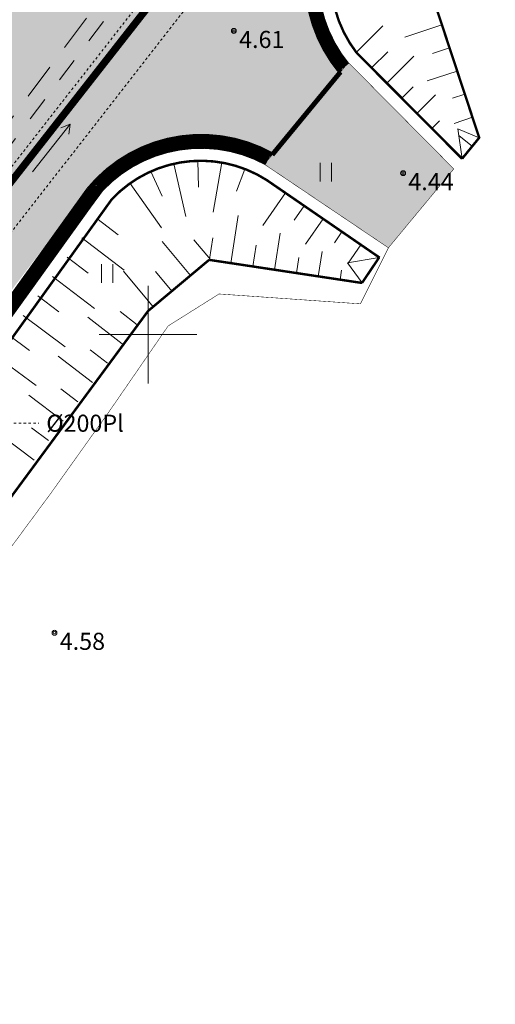
# Model space of a CAD drawing. Units: metres. Extents: x 0 to 408052, y -3 to 6463232.
# Drawn here: x 405445 to 405464, y 6461623 to 6461663 of the extents above; entities that cross this region are included whole.
import ezdxf
from ezdxf.enums import TextEntityAlignment as Align

# ---------------------------------------------------------------- set-up
doc = ezdxf.new("R2010")
doc.units = ezdxf.units.M
for name, pattern in [('19015-geo$0$KATASTRIPIIR', [7, 4, -1, 1, -1]), ('Mullutu külatee_geodeesia$0$ASFBET', [2.5, 1.5, -1]), ('Mullutu külatee_geodeesia$0$KATASTRIPIIR', [7, 4, -1, 1, -1]), ('Mullutu külatee_geodeesia$0$KRAAVIPERV', [0.02001, 0.01, -1e-05, 0.01]), ('Mullutu külatee_geodeesia$0$KRUUSKILL', [2, 1, -1]), ('Mullutu külatee_geodeesia$0$VIITJOON', [0.02001, 0.01, -1e-05, 0.01])]:
    doc.linetypes.add(name, pattern=pattern)
for name, color, linetype in [('19015-geo$0$PIIR', 250, '19015-geo$0$KATASTRIPIIR'), ('In-kinn-piir', 27, 'Continuous'), ('xref', 7, 'Continuous'), ('xref-tee', 7, 'Continuous')]:
    doc.layers.add(name, color=color, linetype=linetype)
for name, color, linetype, lineweight in [('Mullutu külatee puhas x-ref$0$0_hatch abi', 5, 'Continuous', 13), ('Mullutu külatee puhas x-ref$0$K-T_hatch-soidutee-killustik', 33, 'Continuous', 13), ('Mullutu külatee puhas x-ref$0$KLM_asfaldiserv', 1, 'Continuous', 13), ('Mullutu külatee puhas x-ref$0$KLM_hatch-soidutee-asfalt-tyyp1', 253, 'Continuous', 13), ('Mullutu külatee puhas x-ref$0$KLM_nolv', 104, 'Continuous', 13), ('Mullutu külatee_geodeesia$0$HALJASTUS', 250, 'Continuous', 13), ('Mullutu külatee_geodeesia$0$KORGUS', 250, 'Continuous', 13), ('Mullutu külatee_geodeesia$0$MOOTMPUNKT', 250, 'Continuous', 13), ('Mullutu külatee_geodeesia$0$PIIR', 250, 'Continuous', 13), ('Mullutu külatee_geodeesia$0$TEE', 250, 'Continuous', 13), ('Mullutu külatee_geodeesia$0$TRUUP', 250, 'Continuous', 13), ('Mullutu külatee_geodeesia$0$VEEKOGU', 250, 'Continuous', 13), ('Mullutu külatee_geodeesia$0$VORK', 250, 'Continuous', 13)]:
    doc.layers.add(name, color=color, linetype=linetype, lineweight=lineweight)
doc.styles.add('Mullutu külatee_geodeesia$0$ITALIC', font='italic.shx')
doc.styles.add('Mullutu külatee_geodeesia$0$romans', font='romans.shx')

# ---------------------------------------------------------------- blocks, each defined once
blk = doc.blocks.new('19015-geo')
at = {"layer": '19015-geo$0$PIIR', "linetype": 'Continuous', "lineweight": 0, "flags": 128}
blk.add_lwpolyline([(405607.31, 6461781.71), (405596.41, 6461771.87), (405588.74, 6461766.29), (405579.81, 6461760.71), (405533.4, 6461734.74), (405522.35, 6461728.6), (405511.8, 6461722.64), (405503.61, 6461717.39), (405498.87, 6461713.62), (405479.1, 6461694.97), (405455.27, 6461670.16), (405437.37, 6461647.29), (405420.54, 6461622.58), (405403.54, 6461588.59), (405382.39, 6461545.73), (405377.18, 6461534.2), (405369.31, 6461504.44)], dxfattribs=at)
blk = doc.blocks.new('Mullutu külatee_geodeesia$0$VKORIS')
at = {"color": 0, "linetype": 'Continuous'}
for p, q in [((0, 4), (0, -4)), ((-4, 0), (4, 0))]:
    blk.add_line(p, q, dxfattribs=at)
blk = doc.blocks.new('Mullutu külatee_geodeesia$0$SUUND')
at = {"color": 0}
for p in [(-2.5, 0), (1.784, 0.413), (1.784, -0.413)]:
    blk.add_line(p, (2.5, 0), dxfattribs=at)
blk = doc.blocks.new('Mullutu külatee_geodeesia$0$HEIN')
at = {"color": 0, "linetype": 'Continuous'}
for p, q in [((-0.455, 0.761), (-0.455, -0.761)), ((0.455, 0.761), (0.455, -0.761))]:
    blk.add_line(p, q, dxfattribs=at)
blk = doc.blocks.new('Mullutu külatee_geodeesia')
at = {"layer": 'Mullutu külatee_geodeesia$0$KORGUS', "ltscale": 0.5}
for centre in [(405453.511, 6461662.441), (405460.438, 6461656.616), (405446.168, 6461637.79)]:
    blk.add_circle(centre, 0.1, dxfattribs=at)
at = {"layer": 'Mullutu külatee_geodeesia$0$MOOTMPUNKT'}
for centre in [(405453.511, 6461662.441), (405460.438, 6461656.616), (405446.168, 6461637.79)]:
    blk.add_circle(centre, 0.05, dxfattribs=at)
at = {"layer": 'Mullutu külatee_geodeesia$0$PIIR', "linetype": 'Mullutu külatee_geodeesia$0$KATASTRIPIIR', "flags": 128}
for points in [[(405777.73, 6462001.24), (405774.43, 6461991.27), (405771.27, 6461983.76), (405767.2, 6461976.73), (405763.53, 6461971.47), (405760.43, 6461967.49), (405754.28, 6461960.3), (405744.96, 6461950.73), (405733.35, 6461939.42), (405713.13, 6461919.97), (405701.35, 6461908.62), (405689.39, 6461896.17), (405679.89, 6461885.05), (405672.71, 6461875.7), (405665.37, 6461865.09), (405644.09, 6461832.05), (405635.11, 6461817.79), (405629.48, 6461809.3), (405625.36, 6461803.13), (405613.51, 6461788.4), (405603.8, 6461778.28), (405592.38, 6461768.7), (405581.38, 6461761.38), (405549.65, 6461743.73), (405531.96, 6461733.98), (405522.03, 6461728.33), (405508.28, 6461720.35), (405498.93, 6461712.32), (405479.1, 6461694.97), (405455.27, 6461670.16), (405437.37, 6461647.29), (405420.54, 6461622.58), (405403.54, 6461588.59), (405382.39, 6461545.73), (405377.18, 6461534.2), (405369.31, 6461504.44), (405367.13, 6461484.81), (405366.86, 6461469.24), (405369.45, 6461452.79), (405374.34, 6461438.69), (405379.3, 6461431.01), (405391.82, 6461410.87), (405398.13, 6461397.84), (405404.56, 6461376.76), (405406.59, 6461355.46), (405408.38, 6461325.87), (405408.76, 6461319.71), (405410.39, 6461286.46), (405411.31, 6461269.59), (405413.01, 6461232.7), (405412.88, 6461226.34), (405412.98, 6461216.07), (405411.61, 6461208.58), (405403.72, 6461177.41), (405403.18, 6461155.2), (405402.03, 6461143.97), (405399.6, 6461131.46), (405378.95, 6461096.35), (405375.78, 6461090.28), (405374.02, 6461083.39), (405373.08, 6461070.22), (405372.15, 6461062.51), (405368.89, 6461047.86), (405361.37, 6461027.74), (405351.75, 6461009.42), (405308.24, 6460949.08), (405303.17, 6460936.5), (405302.21, 6460923.4), (405305, 6460900.67), (405305.89, 6460883.35), (405306.94, 6460876.05), (405311.85, 6460863.29), (405320.58, 6460841.2), (405328.12, 6460823.7), (405334.11, 6460811.48), (405339.16, 6460799.05), (405344.08, 6460786.85), (405348.79, 6460773.46), (405352.3, 6460756.96), (405354.89, 6460736.67), (405356.35, 6460724.94), (405358.14, 6460709.77), (405360.61, 6460697.25), (405363.98, 6460678.77), (405376.32, 6460643.96), (405379.35, 6460623.72), (405384.98, 6460550.06), (405388.56, 6460537.58), (405397.15, 6460523.06), (405415.07, 6460498.08), (405437.67, 6460462.42), (405458.73, 6460427.82), (405464.65, 6460414.32), (405468.41, 6460395.19), (405475.65, 6460382.29), (405487.47, 6460371.43), (405526.18, 6460343.93), (405538.44, 6460336.46), (405551.58, 6460330.85), (405581, 6460320.69), (405598.17, 6460317.13), (405613.48, 6460315.06), (405620.96, 6460314.53), (405647.13, 6460311.42), (405654.32, 6460307.79), (405652.04, 6460303.33), (405645.74, 6460306.55), (405620.48, 6460309.55), (405612.97, 6460310.08), (405597.33, 6460312.2), (405583.95, 6460314.97), (405579.63, 6460315.7), (405549.77, 6460326.19), (405540.94, 6460329.82), (405525.42, 6460338.36), (405505.21, 6460352.42), (405482.28, 6460369.23), (405474.09, 6460376.15), (405468.48, 6460382.96), (405464.78, 6460389.99), (405462.61, 6460399.72), (405461.12, 6460407.97), (405458.94, 6460414.89), (405452.22, 6460428.54), (405442.11, 6460444.65), (405432.91, 6460461.19), (405423.85, 6460474.99), (405411.47, 6460494.37), (405410.92, 6460495.28), (405394.34, 6460518.4), (405392.96, 6460520.32), (405385.08, 6460533.4), (405383.93, 6460535.59), (405381.54, 6460543.06), (405380.03, 6460549.17), (405379.78, 6460553.32), (405376.76, 6460592.73), (405375.03, 6460613.99), (405374.38, 6460623.16), (405372.83, 6460634.32), (405371.45, 6460642.74), (405370.3, 6460646.36), (405363.16, 6460666.57), (405359.14, 6460677.45), (405357.88, 6460683.21), (405355.64, 6460696.64), (405353.2, 6460708.99), (405351.38, 6460724.34), (405349.93, 6460736.05), (405347.37, 6460756.12), (405343.97, 6460772.1), (405339.41, 6460785.09), (405334.52, 6460797.17), (405329.54, 6460809.43), (405323.58, 6460821.6), (405315.96, 6460839.29), (405307.16, 6460861.54), (405302.19, 6460873.83), (405300.88, 6460882.63), (405299.92, 6460900.39), (405297.14, 6460922.78), (405298.17, 6460936.88), (405303.57, 6460950.92), (405347.63, 6461012.38), (405356.88, 6461030.09), (405364.13, 6461049.64), (405367.23, 6461063.62), (405368.08, 6461070.56), (405369.99, 6461086.96), (405376.64, 6461102.56), (405385.63, 6461116.7), (405393.46, 6461130.67), (405394.83, 6461135.05), (405397.03, 6461142.06), (405399.29, 6461156.51), (405399.02, 6461173.96), (405399.59, 6461181.18), (405401.02, 6461188.14), (405406.69, 6461209.55), (405407.98, 6461216.43), (405407.88, 6461226.23), (405408, 6461232.55), (405406.31, 6461269.44), (405405.73, 6461279), (405403.52, 6461328.44), (405401.89, 6461354.84), (405399.64, 6461375.75), (405393.46, 6461396.01), (405387.44, 6461408.45), (405381.08, 6461418.67), (405370.39, 6461435.74), (405363.37, 6461452.49), (405360.68, 6461466.81), (405362.12, 6461484.67), (405364.38, 6461505.35), (405372.51, 6461535.84), (405379.77, 6461552.28), (405398.03, 6461590.21), (405398.56, 6461591.31), (405408.01, 6461610.99), (405418.02, 6461628.89), (405428.04, 6461644.46), (405442.26, 6461663.69), (405445.99, 6461668.47), (405449.94, 6461673.53), (405462.11, 6461687.26), (405471.95, 6461697.17), (405483.88, 6461708.04), (405494.93, 6461717.07), (405505.79, 6461724.7), (405519.68, 6461732.74), (405547.22, 6461748.1), (405578.9, 6461765.73), (405589.63, 6461772.9), (405600.5, 6461782.05), (405609.82, 6461791.79), (405621.46, 6461806.28), (405625.36, 6461812.16), (405630.98, 6461820.61), (405665.77, 6461874.56), (405674.11, 6461885.62), (405678.48, 6461890.85), (405678.05, 6461891.05), (405686.21, 6461900.35), (405697.42, 6461912.47), (405709.31, 6461923.93), (405729.52, 6461943.37), (405741.07, 6461954.62), (405750.19, 6461963.98), (405759.15, 6461974.8), (405762.56, 6461979.69), (405766.34, 6461986.21), (405769.28, 6461993.2), (405769.08, 6462003.49), (405777.73, 6462001.24)], [(405560.6, 6461626.13), (405559.56, 6461623.65), (405524.1, 6461538.96), (405518.62, 6461490.84), (405379.79, 6461533.4), (405377.18, 6461534.2), (405382.39, 6461545.73), (405403.54, 6461588.59), (405420.54, 6461622.58), (405437.37, 6461647.29), (405455.27, 6461670.16), (405479.1, 6461694.97), (405498.93, 6461712.32), (405499.27, 6461711.84), (405560.6, 6461626.13)]]:
    blk.add_lwpolyline(points, close=True, dxfattribs=at)
at = {"layer": 'Mullutu külatee_geodeesia$0$TEE', "linetype": 'Mullutu külatee_geodeesia$0$ASFBET', "flags": 128}
blk.add_lwpolyline([(405407.487, 6461332.376), (405406.268, 6461354.919), (405405.281, 6461369.599), (405402.506, 6461382.987), (405398.639, 6461395.195), (405388.478, 6461414.916), (405377.967, 6461432.196), (405374.188, 6461438.869), (405369.298, 6461450.795), (405367.378, 6461457.982), (405366.543, 6461464.376), (405366.56, 6461484.414), (405369.776, 6461509.792), (405376.067, 6461532.517), (405391.301, 6461565.716), (405400.852, 6461585.664), (405411.746, 6461608.234), (405422.528, 6461627.83), (405435.173, 6461646.517), (405449.375, 6461665.496), (405461.268, 6461679.768), (405480.761, 6461699.21), (405498.921, 6461714.457), (405521.182, 6461728.528), (405546.432, 6461742.569), (405567.484, 6461754.375), (405592.026, 6461769.23), (405607.294, 6461782.444), (405625.477, 6461804.431), (405638.422, 6461824.054), (405651.614, 6461844.473), (405663.285, 6461862.639), (405674.859, 6461879.542), (405687.736, 6461894.983), (405701.894, 6461910.241), (405718.462, 6461926.056), (405733.564, 6461940.438), (405748.376, 6461954.939), (405763.562, 6461972.35), (405769.018, 6461980.841), (405773.261, 6461990.135), (405776.061, 6461995.571), (405782.725, 6462000.884), (405789.725, 6462003.463), (405799.176, 6462001.505), (405806.802, 6461999.616)], dxfattribs=at)
at = {"layer": 'Mullutu külatee_geodeesia$0$TEE', "linetype": 'Mullutu külatee_geodeesia$0$KRUUSKILL', "flags": 128}
blk.add_lwpolyline([(405705.385, 6461912.125), (405688.533, 6461895.263), (405674.368, 6461877.831), (405663.673, 6461862.154), (405651.883, 6461844), (405638.936, 6461823.67), (405626.276, 6461804.488), (405607.792, 6461781.825), (405592.394, 6461768.689), (405567.756, 6461753.596), (405546.796, 6461742.065), (405521.488, 6461728.002), (405504.426, 6461717.34), (405499.454, 6461713.709), (405481.088, 6461698.699), (405461.712, 6461679.324), (405449.896, 6461665.111), (405435.689, 6461646.235), (405423.169, 6461627.391), (405412.332, 6461608.042), (405401.294, 6461585.375), (405391.798, 6461565.552), (405376.748, 6461532.32), (405370.135, 6461509.741), (405367.039, 6461484.248), (405367.144, 6461464.285), (405368.1, 6461457.954), (405369.765, 6461451.003), (405374.517, 6461438.977), (405378.309, 6461432.611), (405389.07, 6461415.255), (405399.236, 6461395.438), (405403.103, 6461383.23), (405405.718, 6461369.663), (405406.731, 6461354.999), (405408.062, 6461332.541)], dxfattribs=at)
at = {"layer": 'Mullutu külatee_geodeesia$0$TRUUP', "linetype": 'Mullutu külatee_geodeesia$0$VIITJOON', "flags": 128}
blk.add_lwpolyline([(405438.925, 6461648.446), (405439.726, 6461646.373), (405445.532, 6461646.373)], dxfattribs=at)
at = {"layer": 'Mullutu külatee_geodeesia$0$VEEKOGU', "linetype": 'Mullutu külatee_geodeesia$0$KRAAVIPERV', "flags": 128}
for points in [[(405439.608, 6461650.729), (405450.386, 6461664.531), (405461.712, 6461679.324), (405480.53, 6461697.394), (405495.527, 6461710.347), (405498.354, 6461711.553), (405500.033, 6461711.374)], [(405506.679, 6461698.642), (405499.89, 6461709.536), (405496.347, 6461708.851), (405481.99, 6461696.229), (405463.353, 6461677.803), (405451.621, 6461663.467), (405440.831, 6461649.619)]]:
    blk.add_lwpolyline(points, dxfattribs=at)
at = {"layer": 'Mullutu külatee_geodeesia$0$HALJASTUS', "ltscale": 0.5, "xscale": 0.5, "yscale": 0.5, "zscale": 0.5}
for p in [(405457.276, 6461656.652), (405448.324, 6461652.505)]:
    blk.add_blockref('Mullutu külatee_geodeesia$0$HEIN', p, dxfattribs=at)
at = {"layer": 'Mullutu külatee_geodeesia$0$VEEKOGU', "ltscale": 0.5, "xscale": 0.5, "yscale": 0.5, "zscale": 0.5, "rotation": 51.64368974545759}
blk.add_blockref('Mullutu külatee_geodeesia$0$SUUND', (405446.039, 6461657.643), dxfattribs=at)
at = {"layer": 'Mullutu külatee_geodeesia$0$VORK', "ltscale": 0.5, "xscale": 0.5, "yscale": 0.5, "zscale": 0.5}
blk.add_blockref('Mullutu külatee_geodeesia$0$VKORIS', (405450, 6461650), dxfattribs=at)
at = {"layer": 'Mullutu külatee_geodeesia$0$KORGUS', "ltscale": 0.5, "style": 'Mullutu külatee_geodeesia$0$ITALIC'}
for s, p in [(' 4.61', (405453.511, 6461662.441)), (' 4.44', (405460.438, 6461656.616)), (' 4.58', (405446.168, 6461637.79))]:
    blk.add_text(s, height=0.7, dxfattribs=at).set_placement(p, align=Align.TOP_LEFT)
at = {"layer": 'Mullutu külatee_geodeesia$0$TRUUP', "style": 'Mullutu külatee_geodeesia$0$romans'}
blk.add_text('%%C200Pl', height=0.7, dxfattribs=at).set_placement((405445.83, 6461646.373), align=Align.MIDDLE_LEFT)
blk = doc.blocks.new('Mullutu külatee puhas x-ref')
at = {"layer": 'Mullutu külatee puhas x-ref$0$K-T_hatch-soidutee-killustik', "ltscale": 0.5}
blk.add_hatch(color=256, dxfattribs=at).paths.add_polyline_path([(405459.837, 6461653.557), (405462.513, 6461656.789), (405458.199, 6461661.147), (405454.76, 6461656.979)])
blk.add_hatch(color=256, dxfattribs=at).paths.add_polyline_path([(405459.837, 6461653.557), (405462.513, 6461656.789), (405458.199, 6461661.147), (405454.76, 6461656.979)])
at = {"layer": 'Mullutu külatee puhas x-ref$0$KLM_hatch-soidutee-asfalt-tyyp1'}
blk.add_hatch(color=256, dxfattribs=at).paths.add_polyline_path([(405411.653, 6461399.883, -0.32422), (405383.214, 6461533.908), (405411.37, 6461596.053, -0.059167), (405447.568, 6461655.951, -0.362607), (405455.08, 6461657.367), (405457.877, 6461660.762, -0.364345), (405457.92, 6461668.514, -0.086797), (405537.369, 6461732.891), (405579.256, 6461756.201, 0.135318), (405633.557, 6461809.578), (405633.625, 6461809.695, -0.366161), (405640.901, 6461812.282), (405643.088, 6461816.057, -0.358782), (405641.655, 6461823.56), (405669.947, 6461872.408, -0.069867), (405693.399, 6461902.348), (405699.212, 6461907.949, -0.296613), (405705.57, 6461909.494), (405713.773, 6461906.608), (405715.598, 6461911.796, -0.5523), (405713.527, 6461921.741), (405744.015, 6461951.116, 0.085775), (405772.872, 6461990.458, -0.106181), (405778.453, 6461997.478), (405770.286, 6462000.253), (405769.021, 6461997.482, -0.094206), (405739.505, 6461955.797), (405736.306, 6461952.715, -0.000007), (405736.306, 6461952.714, -0.305607), (405727.496, 6461951.17), (405722.693, 6461946.542, -0.287659), (405721.183, 6461938.144), (405688.889, 6461907.029, 0.069867), (405664.322, 6461875.666), (405635.044, 6461825.115, -0.268978), (405626.339, 6461820.127), (405623.412, 6461815.118), (405624.265, 6461814.624, -0.423715), (405625.655, 6461809.047, -0.127096), (405576.095, 6461761.88), (405534.209, 6461738.57, 0.089063), (405451.237, 6461670.719, -0.263593), (405441.944, 6461667.426), (405438.897, 6461662.581), (405439.328, 6461662.228, -0.000008), (405439.328, 6461662.227, -0.401877), (405439.968, 6461656.728, 0.055811), (405405.449, 6461598.736), (405377.283, 6461536.568, 0.028456), (405372.329, 6461523.456, -0.397843), (405365.179, 6461519.43), (405364.171, 6461515.356, -0.394879), (405368.636, 6461508.48, 0.125147), (405372.877, 6461447.882, -0.359006), (405370.113, 6461440.768), (405371.711, 6461436.783, -0.358491), (405378.628, 6461433.548, 0.094991), (405406.108, 6461396.147, -0.374496), (405408.317, 6461376.563, 0.164878), (405402.377, 6461355.159), (405406.233, 6461355.435, -0.127431), (405412.842, 6461373.437, -0.046595), (405417.415, 6461378.883, -0.356457), (405427.582, 6461379.802), (405469.248, 6461350.89, -0.263243), (405480.701, 6461327.169), (405480.627, 6461326.031), (405487.111, 6461325.576), (405487.187, 6461326.747, 0.119413), (405484.496, 6461342.173, -0.008541), (405484.338, 6461342.551, 0.140815), (405472.361, 6461356.641), (405428.799, 6461386.84, -0.044723)])
at = {"layer": 'Mullutu külatee puhas x-ref$0$0_hatch abi', "ltscale": 42, "const_width": 0.02, "flags": 128}
blk.add_lwpolyline([(405459.837, 6461653.557), (405459.837, 6461653.557), (405462.513, 6461656.789), (405458.199, 6461661.147), (405454.76, 6461656.979), (405459.837, 6461653.557)], dxfattribs=at)
at = {"layer": 'Mullutu külatee puhas x-ref$0$0_hatch abi', "ltscale": 0.5, "const_width": 0.02, "flags": 128}
blk.add_lwpolyline([(405378.369, 6461495.401, -0.03216), (405385.742, 6461526.228), (405407.193, 6461574.286), (405416.505, 6461594.343, -0.02268), (405428.558, 6461617.495, -0.029534), (405443.53, 6461640.13, 0.012101), (405450.82, 6461650.357), (405452.905, 6461651.667), (405458.691, 6461651.262), (405459.837, 6461653.557), (405454.801, 6461656.952, 0.341125), (405448.151, 6461655.889, 0.037512), (405422.886, 6461617.788, 0.021829), (405411.825, 6461595.847, -0.001073), (405383.904, 6461534.22, 0.001073), (405383.67, 6461533.703, 0.070198), (405374.763, 6461502.466, 0.072074)], format="xyb", dxfattribs=at)
at = {"layer": 'Mullutu külatee puhas x-ref$0$K-T_hatch-soidutee-killustik', "color": 33, "const_width": 0.5, "flags": 128}
for points in [[(405640.774, 6461812.062, 0.346997), (405634.003, 6461809.851, -0.136136), (405579.378, 6461755.982), (405537.491, 6461732.672, 0.086673), (405458.184, 6461668.44, 0.367549), (405458.04, 6461660.958)], [(405454.919, 6461657.168, 0.342944), (405447.954, 6461656.043, 0.059398), (405411.598, 6461595.95), (405383.442, 6461533.805, 0.324219), (405411.821, 6461400.068, 0.452015), (405423.38, 6461401.396), (405443.225, 6461429.95), (405507.686, 6461385.151), (405485.833, 6461353.707, 0.260338), (405484.713, 6461342.303, -0.119662), (405487.437, 6461326.731), (405487.361, 6461325.56)]]:
    blk.add_lwpolyline(points, format="xyb", dxfattribs=at)
at = {"layer": 'Mullutu külatee puhas x-ref$0$KLM_asfaldiserv', "color": 0, "ltscale": 42, "const_width": 0.2, "flags": 128}
blk.add_lwpolyline([(405411.653, 6461399.883, -0.32422), (405383.214, 6461533.908), (405411.37, 6461596.053, -0.059167), (405447.568, 6461655.951, -0.362607), (405455.08, 6461657.367), (405457.877, 6461660.762, -0.364345), (405457.92, 6461668.514, -0.086797), (405537.369, 6461732.891), (405579.256, 6461756.201, 0.135318), (405633.557, 6461809.578)], format="xyb", dxfattribs=at)
at = {"layer": 'Mullutu külatee puhas x-ref$0$KLM_nolv', "ltscale": 0.5}
for p, q in [((405459.615, 6461662.649), (405458.502, 6461661.542)), ((405460.503, 6461662.189), (405462.027, 6461662.692)), ((405459.814, 6461661.585), (405459.151, 6461660.926)), ((405460.881, 6461661.413), (405459.768, 6461660.305)), ((405461.643, 6461661.516), (405462.339, 6461661.745)), ((405461.43, 6461660.395), (405462.652, 6461660.798)), ((405460.848, 6461660.146), (405460.385, 6461659.685)), ((405461.766, 6461659.825), (405461.001, 6461659.065)), ((405462.46, 6461659.685), (405462.964, 6461659.851)), ((405461.931, 6461658.756), (405461.618, 6461658.445)), ((405462.522, 6461658.655), (405463.277, 6461658.905)), ((405462.724, 6461658.163), (405463.283, 6461657.707)), ((405451.541, 6461654.843), (405451.051, 6461656.999)), ((405452.058, 6461656.044), (405452.03, 6461657.121)), ((405452.66, 6461655.012), (405453.015, 6461657.049)), ((405450.572, 6461655.666), (405450.115, 6461656.686)), ((405453.613, 6461655.876), (405453.966, 6461656.784)), ((405450.553, 6461654.379), (405449.259, 6461656.196)), ((405455.618, 6461655.807), (405454.702, 6461654.475)), ((405456.39, 6461655.276), (405455.982, 6461654.683)), ((405448.769, 6461654.088), (405447.903, 6461654.759)), ((405453.392, 6461652.929), (405453.687, 6461654.877)), ((405457.163, 6461654.746), (405456.447, 6461653.704)), ((405455.18, 6461652.658), (405455.408, 6461654.163)), ((405457.935, 6461654.215), (405457.627, 6461653.767)), ((405449.025, 6461652.637), (405447.293, 6461653.969)), ((405451.735, 6461652.425), (405450.572, 6461653.813)), ((405452.549, 6461653.081), (405451.873, 6461653.887)), ((405452.518, 6461653.088), (405452.65, 6461653.962)), ((405454.286, 6461652.794), (405454.418, 6461653.668)), ((405456.968, 6461652.388), (405457.122, 6461653.406)), ((405458.707, 6461653.684), (405458.191, 6461652.933)), ((405447.551, 6461652.516), (405446.686, 6461653.177)), ((405456.074, 6461652.523), (405456.169, 6461653.154)), ((405450.21, 6461651.146), (405448.994, 6461652.597)), ((405450.972, 6461651.786), (405450.296, 6461652.592)), ((405457.862, 6461652.252), (405457.921, 6461652.64)), ((405447.812, 6461651.071), (405446.082, 6461652.383)), ((405446.345, 6461650.936), (405445.48, 6461651.587)), ((405449.555, 6461650.403), (405448.85, 6461650.954)), ((405446.609, 6461649.496), (405444.881, 6461650.789)), ((405448.943, 6461649.618), (405447.536, 6461650.711)), ((405445.148, 6461649.348), (405444.284, 6461649.989)), ((405448.334, 6461648.831), (405447.631, 6461649.373)), ((405445.417, 6461647.914), (405443.691, 6461649.187)), ((405447.728, 6461648.042), (405446.322, 6461649.117)), ((405447.124, 6461647.25), (405446.422, 6461647.784)), ((405446.524, 6461646.457), (405445.12, 6461647.516)), ((405445.926, 6461645.662), (405445.225, 6461646.187)), ((405445.331, 6461644.864), (405443.929, 6461645.906))]:
    blk.add_line(p, q, dxfattribs=at)
at = {"layer": 'Mullutu külatee puhas x-ref$0$KLM_nolv', "ltscale": 0.5, "const_width": 0.1, "flags": 128}
for points in [[(405462.852, 6461657.205), (405463.554, 6461658.066), (405461.753, 6461663.521, -0.110692), (405464.148, 6461668.048, -0.041988), (405499.08, 6461700.612), (405503.435, 6461703.108), (405506.318, 6461699.221)], [(405458.42, 6461667.573, 0.329444), (405458.534, 6461661.546)], [(405454.846, 6461656.338, 0.360752), (405448.515, 6461655.547)], [(405448.515, 6461655.547, 0.059328), (405412.281, 6461595.641), (405384.126, 6461533.498, 0.324212), (405412.324, 6461400.624, 0.210327), (405417.677, 6461398.85)], [(405448.515, 6461655.547, 0.059328), (405412.281, 6461595.641), (405384.126, 6461533.498, 0.324212), (405412.324, 6461400.624, 0.452015), (405422.765, 6461401.824), (405443.037, 6461430.994), (405508.73, 6461385.339), (405486.449, 6461353.279)], [(405452.498, 6461653.064), (405450, 6461650.971, 0.047449), (405420.823, 6461605.598), (405404.296, 6461571.104)]]:
    blk.add_lwpolyline(points, format="xyb", dxfattribs=at)
for points in [[(405458.534, 6461661.546), (405462.852, 6461657.205)], [(405454.846, 6461656.338), (405459.479, 6461653.153)], [(405458.756, 6461652.117), (405452.498, 6461653.064)], [(405458.756, 6461652.117), (405459.46, 6461653.166)]]:
    blk.add_lwpolyline(points, dxfattribs=at)
at = {"layer": 'Mullutu külatee puhas x-ref$0$KLM_nolv', "ltscale": 0.5, "flags": 128}
for points in [[(405463.554, 6461658.066), (405462.677, 6461658.433), (405462.852, 6461657.205)], [(405458.16, 6461652.947), (405459.46, 6461653.166)], [(405458.16, 6461652.947), (405458.756, 6461652.117)]]:
    blk.add_lwpolyline(points, dxfattribs=at)

msp = doc.modelspace()

# ---------------------------------------------------------------- linework, layer by layer
at = {"layer": 'In-kinn-piir', "const_width": 0.3}
msp.add_lwpolyline([(405607.31, 6461781.71), (405596.41, 6461771.87), (405588.74, 6461766.29), (405579.81, 6461760.71), (405533.4, 6461734.74), (405522.35, 6461728.6), (405511.8, 6461722.64), (405503.61, 6461717.39), (405498.87, 6461713.62), (405479.1, 6461694.97), (405455.27, 6461670.16), (405437.37, 6461647.29), (405420.54, 6461622.58), (405403.54, 6461588.59), (405382.39, 6461545.73), (405377.18, 6461534.2), (405369.31, 6461504.44)], dxfattribs=at)

# ---------------------------------------------------------------- block references
at = {"layer": 'xref'}
for name in ['Mullutu külatee_geodeesia', '19015-geo']:
    msp.add_blockref(name, (0, 0), dxfattribs=at)
at = {"layer": 'xref-tee'}
msp.add_blockref('Mullutu külatee puhas x-ref', (0, 0), dxfattribs=at)

doc.saveas('drawing.dxf')
